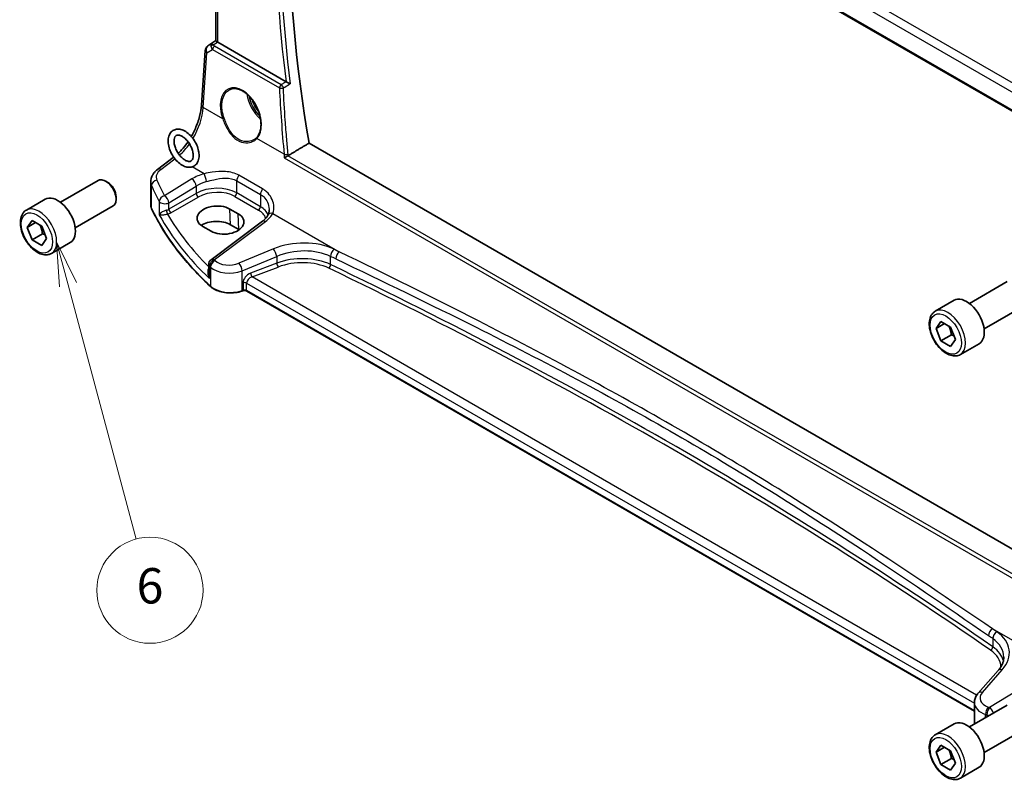
# Model space of a CAD drawing. Units: millimetres. Extents: x 0 to 6687, y 0 to 1405.
# Drawn here: x 558 to 725, y 203 to 332 of the extents above; entities that cross this region are included whole.
import ezdxf

# ---------------------------------------------------------------- set-up
doc = ezdxf.new("R2010")
doc.units = ezdxf.units.MM
for name, color, linetype, lineweight in [('Symbol (TK)', 100, 'Continuous', 18), ('Visible (ISO)', 7, 'Continuous', 35), ('Visible Narrow (ISO)', 7, 'Continuous', 25)]:
    doc.layers.add(name, color=color, linetype=linetype, lineweight=lineweight)
doc.styles.add('Note Text (TK2)', font='txt')

# ---------------------------------------------------------------- blocks, each defined once
blk = doc.blocks.new('バルーン7')
at = {"layer": 'Symbol (TK)', "color": 100}
for p, q in [((203.087, 103.82), (202.44, 106.235)), ((203.57, 103.949), (202.44, 106.235)), ((202.44, 106.235), (202.604, 103.69)), ((203.087, 103.82), (206.943, 89.429))]:
    blk.add_line(p, q, dxfattribs=at)
at = {"layer": 'Symbol (TK)'}
blk.add_circle((207.716, 86.542), 3, dxfattribs=at)
at = {"layer": 'Symbol (TK)', "color": 7, "insert": (207.716, 86.536), "char_height": 2, "attachment_point": 5, "style": 'Note Text (TK2)'}
blk.add_mtext('6', dxfattribs=at)

msp = doc.modelspace()

# ---------------------------------------------------------------- linework, layer by layer
at = {"layer": 'Visible (ISO)'}
for p, q in [((604.8614, 386.7631), (741.8475, 307.6742)), ((590.8392, 328.8162), (590.8392, 383.3565)), ((589.4631, 327.9643), (590.8392, 328.8831)), ((602.7219, 321.8869), (591.132, 328.5782)), ((588.3829, 317.9088), (589.0207, 327.2012)), ((742.3396, 233.1136), (606.6249, 311.4685)), ((580.9385, 307.0189), (583.6044, 309.0125)), ((564.4648, 301.4335), (570.8846, 305.14)), ((572.4816, 304.8158), (572.1346, 305.0162)), ((579.7668, 301.018), (579.7668, 304.9188)), ((573.9023, 302.355), (573.9023, 301.9543)), ((558.6893, 300.1198), (561.8713, 301.9569)), ((566.9648, 297.1034), (573.3846, 300.8099)), ((594.6185, 299.4767), (593.2043, 300.2931)), ((558.8278, 297.1779), (559.6443, 298.3395)), ((560.242, 297.9944), (558.8278, 297.1779)), ((559.6443, 298.3395), (561.2773, 297.3967)), ((561.2773, 297.3967), (562.0938, 295.2923)), ((588.5907, 297.3502), (590.0049, 296.5337)), ((598.7119, 298.2077), (590.0018, 291.6941)), ((594.7005, 296.8157), (593.2862, 297.6322)), ((559.6443, 295.0735), (558.8278, 297.1779)), ((561.412, 296.0941), (559.6443, 295.0735)), ((561.2773, 294.1307), (559.6443, 295.0735)), ((562.0938, 295.2923), (561.2773, 294.1307)), ((562.9393, 292.7586), (566.1213, 294.5957)), ((589.6007, 290.8932), (589.6007, 289.4337)), ((718.614, 284.2871), (725.0338, 287.9936)), ((595.3975, 286.4121), (595.2483, 286.3624)), ((719.4741, 215.1224), (596.0793, 286.3644)), ((712.8386, 282.9734), (716.0206, 284.8105)), ((721.114, 279.957), (727.5338, 283.6635)), ((712.9771, 280.0315), (713.7936, 281.193)), ((714.3913, 280.848), (712.9771, 280.0315)), ((713.7936, 281.193), (715.4265, 280.2502)), ((713.7936, 277.9271), (712.9771, 280.0315)), ((715.5613, 278.9477), (713.7936, 277.9271)), ((715.4265, 280.2502), (716.243, 278.1458)), ((715.4265, 276.9842), (713.7936, 277.9271)), ((716.243, 278.1458), (715.4265, 276.9842)), ((717.0886, 275.6122), (720.2706, 277.4493)), ((723.5009, 222.0338), (720.1249, 218.1918)), ((718.614, 212.4354), (725.0338, 216.1419)), ((719.4741, 216.5696), (719.4741, 213.2874)), ((712.8386, 211.1217), (716.0206, 212.9588)), ((721.114, 208.1053), (727.5338, 211.8118)), ((712.9771, 208.1798), (713.7936, 209.3413)), ((714.3913, 208.9963), (712.9771, 208.1798)), ((713.7936, 209.3413), (715.4265, 208.3985)), ((713.7936, 206.0754), (712.9771, 208.1798)), ((715.5613, 207.096), (713.7936, 206.0754)), ((715.4265, 208.3985), (716.243, 206.2941)), ((715.4265, 205.1326), (713.7936, 206.0754)), ((716.243, 206.2941), (715.4265, 205.1326)), ((717.0886, 203.7605), (720.2706, 205.5976))]:
    msp.add_line(p, q, dxfattribs=at)
for centre, start, end in [((590.0184, 327.1327), 123.72965, 176.07356), ((590.6007, 290.8932), 126.78998, 180)]:
    msp.add_arc(centre, 1, start, end, dxfattribs=at)
for centre, major_axis, ratio, start_param, end_param in [((758.1869, 261.9312), (-109.6635, 189.9427), 0.57735027, 0.58122692, 0.99903175), ((591.8392, 329.0579), (-0.9987, -0.083), 0.6252357, 0.66468856, 0.73345339), ((572.1346, 302.9749), (-1.25, 2.1651), 0.57735027, 3.14159265, 6.28318531), ((572.4816, 303.1753), (-1.0046, 1.7401), 0.57735027, 3.92699082, 5.49778715), ((563.9963, 298.2763), (-2.125, 3.6806), 0.57735027, 3.14159265, 6.28318531), ((590.8975, 298.8217), (3.261, 0.1563), 0.60672803, 0.75632678, 3.89791944), ((592.3117, 298.0052), (-3.261, -0.1563), 0.60672803, 0.75632678, 3.89791944), ((590.9017, 296.2555), (-3.3722, 0), 0.57735027, 3.92699082, 5.577744), ((592.3159, 295.439), (-3.3722, 0), 0.57735027, 3.89806051, 3.92699082), ((718.1456, 281.1299), (-2.125, 3.6806), 0.57735027, 3.14159265, 6.28318531), ((718.1456, 209.2782), (-2.125, 3.6806), 0.57735027, 3.14159265, 6.28318531)]:
    msp.add_ellipse(centre, major_axis=major_axis, ratio=ratio, start_param=start_param, end_param=end_param, dxfattribs=at)
for points, knots in [([(591.0851, 328.6074), (591.0599, 328.6243), (591.0366, 328.6402), (590.9469, 328.703), (590.8956, 328.743), (590.848, 328.7913), (590.8394, 328.8057), (590.8393, 328.8162)], [0.8298982879, 0.8298982879, 0.8298982879, 0.8298982879, 0.8410982076, 0.8410982076, 0.8775623183, 0.8775623183, 0.9024561926, 0.9024561926, 0.9024561926, 0.9024561926]), ([(593.1238, 320.5122), (593.2634, 320.5851), (593.4124, 320.6385), (593.7248, 320.7048), (593.888, 320.7182), (594.2218, 320.7048), (594.392, 320.6793), (594.7359, 320.5907), (594.9093, 320.5287), (595.2565, 320.3699), (595.4302, 320.2734), (595.7744, 320.0481), (595.945, 319.9192), (596.2788, 319.6319), (596.4422, 319.4734), (596.7575, 319.1304), (596.9095, 318.9459), (597.198, 318.5552), (597.3345, 318.349), (597.5883, 317.9203), (597.7057, 317.6977), (597.9179, 317.2419), (598.0128, 317.0086), (598.1776, 316.5377), (598.2476, 316.3001), (598.3606, 315.8267), (598.4037, 315.591), (598.4621, 315.1278), (598.4774, 314.9004), (598.4802, 314.4599), (598.4676, 314.2469), (598.4155, 313.8405), (598.3758, 313.6472), (598.271, 313.2846), (598.2056, 313.1156), (598.0798, 312.8626), (598.0261, 312.77), (597.9102, 312.5974), (597.848, 312.5174), (597.7819, 312.444)], [-0.75859894, -0.75859894, -0.75859894, -0.75859894, -0.58713658, -0.58713658, -0.41819553, -0.41819553, -0.25492275, -0.25492275, -0.09583381, -0.09583381, 0.06123601, 0.06123601, 0.21764494, 0.21764494, 0.37405394, 0.37405394, 0.53072918, 0.53072918, 0.6877404, 0.6877404, 0.84506213, 0.84506213, 1.00262001, 1.00262001, 1.16031274, 1.16031274, 1.31802951, 1.31802951, 1.47567904, 1.47567904, 1.63325101, 1.63325101, 1.79094139, 1.79094139, 1.94937641, 1.94937641, 2.05042976, 2.05042976, 2.15148311, 2.15148311, 2.15148311, 2.15148311]), ([(603.4435, 321.5325), (603.4426, 321.5329), (603.4417, 321.5334), (603.3646, 321.5711), (603.2755, 321.6146), (603.118, 321.6917), (603.0495, 321.7252), (602.9288, 321.7843), (602.877, 321.8097), (602.8005, 321.8471), (602.7743, 321.86), (602.7499, 321.872)], [-0.0836255866, -0.0836255866, -0.0836255866, -0.0836255866, -0.0832244431, -0.0832244431, -0.0498763465, -0.0498763465, -0.0269329556, -0.0269329556, -0.0096692455, -0.0096692455, 0, 0, 0, 0]), ([(586.656, 312.6007), (586.9073, 313.0384), (587.1374, 313.4919), (587.6393, 314.6255), (587.881, 315.3129), (588.2322, 316.6529), (588.3415, 317.3055), (588.3829, 317.9088)], [-0.836480029, -0.836480029, -0.836480029, -0.836480029, -0.645771823, -0.645771823, -0.366519143, -0.366519143, -0.087266463, -0.087266463, -0.087266463, -0.087266463]), ([(587.9722, 309.3807), (587.9722, 309.0506), (587.9236, 308.7355), (587.7183, 308.1914), (587.5697, 307.9565), (587.2043, 307.6197), (587.0037, 307.5045), (586.5714, 307.3717), (586.3415, 307.3535), (585.8465, 307.4026), (585.5811, 307.4834), (585.0349, 307.7429), (584.7553, 307.9327), (584.227, 308.3949), (583.9787, 308.6684), (583.5385, 309.2672), (583.3462, 309.5919), (583.033, 310.2639), (582.912, 310.6112), (582.7545, 311.3012), (582.7186, 311.6439), (582.7465, 312.2931), (582.81, 312.6009), (583.0431, 313.12), (583.2027, 313.3384), (583.5814, 313.644), (583.7863, 313.7443), (584.2264, 313.8516), (584.4609, 313.8569), (584.9652, 313.7802), (585.2351, 313.684), (585.7839, 313.3936), (586.0614, 313.19), (586.5808, 312.7042), (586.8223, 312.4216), (587.2465, 311.809), (587.4297, 311.4795), (587.7227, 310.8017), (587.8326, 310.4534), (587.947, 309.8629), (587.9722, 309.6177), (587.9722, 309.3807)], [0, 0, 0, 0, 0.34352643, 0.34352643, 0.65629542, 0.65629542, 0.91716226, 0.91716226, 1.1783104, 1.1783104, 1.48252618, 1.48252618, 1.82298547, 1.82298547, 2.1667003, 2.1667003, 2.50689454, 2.50689454, 2.84685875, 2.84685875, 3.19010485, 3.19010485, 3.5322581, 3.5322581, 3.83680333, 3.83680333, 4.094159, 4.094159, 4.35951405, 4.35951405, 4.67070616, 4.67070616, 5.01309568, 5.01309568, 5.3562731, 5.3562731, 5.69619019, 5.69619019, 6.03644419, 6.03644419, 6.28318531, 6.28318531, 6.28318531, 6.28318531]), ([(586.9722, 309.3807), (586.9722, 309.1877), (586.9477, 309.018), (586.8643, 308.7401), (586.8057, 308.6346), (586.656, 308.4584), (586.5648, 308.4049), (586.3047, 308.3536), (586.1265, 308.365), (585.7597, 308.4972), (585.5913, 308.5849), (585.2475, 308.8242), (585.0721, 308.9758), (584.7334, 309.3327), (584.5704, 309.539), (584.2774, 309.9852), (584.1479, 310.2254), (583.9382, 310.7112), (583.8579, 310.9567), (583.7536, 311.4222), (583.7289, 311.6424), (583.7303, 312.0309), (583.7555, 312.1997), (583.8399, 312.4759), (583.8989, 312.5805), (584.0498, 312.7556), (584.1422, 312.8087), (584.4046, 312.8569), (584.5813, 312.8441), (584.9452, 312.7122), (585.1136, 312.6241), (585.4575, 312.384), (585.6329, 312.2321), (585.9715, 311.8745), (586.1344, 311.6679), (586.4269, 311.2213), (586.5562, 310.981), (586.7653, 310.4952), (586.8453, 310.2497), (586.9478, 309.7892), (586.9722, 309.5735), (586.9722, 309.3807)], [0, 0, 0, 0, 0.2870558, 0.2870558, 0.58183653, 0.58183653, 0.97999711, 0.97999711, 1.38508337, 1.38508337, 1.67323305, 1.67323305, 1.96211398, 1.96211398, 2.2570463, 2.2570463, 2.55528383, 2.55528383, 2.85283555, 2.85283555, 3.14578996, 3.14578996, 3.43279094, 3.43279094, 3.7280022, 3.7280022, 4.12965879, 4.12965879, 4.52849639, 4.52849639, 4.81658186, 4.81658186, 5.1054996, 5.1054996, 5.40046324, 5.40046324, 5.69870903, 5.69870903, 5.99624391, 5.99624391, 6.28318531, 6.28318531, 6.28318531, 6.28318531]), ([(597.7819, 312.444), (597.7589, 312.4183), (597.7349, 312.3932), (597.6855, 312.3442), (597.66, 312.3202), (597.6074, 312.2735), (597.5803, 312.2508), (597.5248, 312.2066), (597.4962, 312.1852), (597.4378, 312.1436), (597.4079, 312.1235), (597.3774, 312.104)], [0, 0, 0, 0, 0.0175395926, 0.0175395926, 0.0350791851, 0.0350791851, 0.0526187777, 0.0526187777, 0.0701583702, 0.0701583702, 0.0876979628, 0.0876979628, 0.0876979628, 0.0876979628]), ([(584.4458, 309.7291), (584.6343, 309.9096), (584.8214, 310.1024), (585.3871, 310.7297), (585.755, 311.2009), (586.0969, 311.7051)], [-1.316901746, -1.316901746, -1.316901746, -1.316901746, -1.204277184, -1.204277184, -0.97037453, -0.97037453, -0.97037453, -0.97037453]), ([(602.4326, 308.9729), (602.4334, 308.9735), (602.4341, 308.974), (602.473, 309.0029), (602.5173, 309.0336), (602.6133, 309.0965), (602.6651, 309.129), (602.7749, 309.1947), (602.8331, 309.2279), (602.9392, 309.2852), (602.9863, 309.3093), (603.0308, 309.3305)], [-0.0831113694, -0.0831113694, -0.0831113694, -0.0831113694, -0.0827146911, -0.0827146911, -0.0620563127, -0.0620563127, -0.042121775, -0.042121775, -0.0221514422, -0.0221514422, -0.0059510334, -0.0059510334, -0.0059510334, -0.0059510334]), ([(580.9385, 307.0189), (580.8052, 306.9192), (580.6793, 306.8114), (580.4458, 306.5789), (580.338, 306.4541), (580.1453, 306.1871), (580.0602, 306.0449), (579.9191, 305.7443), (579.8631, 305.5859), (579.7869, 305.258), (579.7668, 305.0886), (579.7668, 304.9188)], [-1.518436449, -1.518436449, -1.518436449, -1.518436449, -1.371828792, -1.371828792, -1.225221135, -1.225221135, -1.078613478, -1.078613478, -0.932005821, -0.932005821, -0.785398163, -0.785398163, -0.785398163, -0.785398163]), ([(579.7668, 301.018), (579.7668, 300.9731), (579.7689, 300.9282), (579.7771, 300.8386), (579.7833, 300.7939), (579.7997, 300.7051), (579.8099, 300.6608), (579.8343, 300.573), (579.8485, 300.5294), (579.8807, 300.4431), (579.8987, 300.4003), (579.9186, 300.358)], [3.926990817, 3.926990817, 3.926990817, 3.926990817, 3.98000988, 3.98000988, 4.033028943, 4.033028943, 4.086048007, 4.086048007, 4.13906707, 4.13906707, 4.192086133, 4.192086133, 4.192086133, 4.192086133]), ([(562.9393, 292.7586), (562.7095, 292.6259), (562.4498, 292.5474), (561.8898, 292.4981), (561.5885, 292.5361), (560.9503, 292.7274), (560.6132, 292.8962), (559.9523, 293.3481), (559.6294, 293.6356), (559.0379, 294.292), (558.7692, 294.6602), (558.3089, 295.441), (558.1169, 295.8532), (557.8272, 296.6868), (557.7297, 297.1079), (557.6442, 297.924), (557.6567, 298.319), (557.8062, 299.0349), (557.9405, 299.3591), (558.2906, 299.8284), (558.4763, 299.9968), (558.6893, 300.1198)], [2.3561945, 2.3561945, 2.3561945, 2.3561945, 2.61880308, 2.61880308, 2.90563776, 2.90563776, 3.23346795, 3.23346795, 3.57366567, 3.57366567, 3.91120648, 3.91120648, 4.24701159, 4.24701159, 4.58425728, 4.58425728, 4.92440621, 4.92440621, 5.25437846, 5.25437846, 5.49778715, 5.49778715, 5.49778715, 5.49778715]), ([(589.9287, 287.1408), (589.0425, 287.9579), (588.1977, 288.7903), (586.5942, 290.4827), (585.8354, 291.3428), (584.4065, 293.0874), (583.7364, 293.9721), (582.4872, 295.7631), (581.9081, 296.6694), (580.843, 298.5006), (580.3571, 299.4255), (579.9186, 300.358)], [1.796767008, 1.796767008, 1.796767008, 1.796767008, 1.855633441, 1.855633441, 1.914499874, 1.914499874, 1.973366308, 1.973366308, 2.032232741, 2.032232741, 2.091099174, 2.091099174, 2.091099174, 2.091099174]), ([(599.6499, 299.2467), (599.6144, 299.179), (599.5737, 299.1102), (599.4814, 298.9714), (599.4299, 298.9014), (599.3157, 298.7609), (599.2531, 298.6905), (599.1169, 298.5503), (599.0434, 298.4805), (598.8855, 298.3426), (598.8013, 298.2745), (598.7119, 298.2077)], [1.111620715, 1.111620715, 1.111620715, 1.111620715, 1.192983862, 1.192983862, 1.274347009, 1.274347009, 1.355710156, 1.355710156, 1.437073302, 1.437073302, 1.518436449, 1.518436449, 1.518436449, 1.518436449]), ([(599.8519, 300.1304), (599.8519, 300.0635), (599.849, 299.9977), (599.8375, 299.8687), (599.829, 299.8057), (599.8066, 299.683), (599.7927, 299.6234), (599.76, 299.5084), (599.7411, 299.4529), (599.6988, 299.3464), (599.6754, 299.2954), (599.6499, 299.2467)], [0.477701473, 0.477701473, 0.477701473, 0.477701473, 0.517303288, 0.517303288, 0.556905103, 0.556905103, 0.596506918, 0.596506918, 0.636108733, 0.636108733, 0.675710548, 0.675710548, 0.675710548, 0.675710548]), ([(589.9287, 287.1408), (590.1518, 286.9351), (590.4252, 286.7534), (591.0472, 286.4481), (591.396, 286.3247), (592.1386, 286.1448), (592.5324, 286.0883), (593.3307, 286.0465), (593.735, 286.0613), (594.5188, 286.1608), (594.8981, 286.2456), (595.2483, 286.3624)], [4.4864183, 4.4864183, 4.4864183, 4.4864183, 4.79341182, 4.79341182, 5.10040535, 5.10040535, 5.40739887, 5.40739887, 5.7143924, 5.7143924, 6.02138592, 6.02138592, 6.02138592, 6.02138592]), ([(595.3975, 286.4121), (595.439, 286.4259), (595.4851, 286.4371), (595.5823, 286.4521), (595.6333, 286.456), (595.7353, 286.456), (595.7863, 286.4521), (595.8835, 286.4371), (595.9296, 286.4259), (596.0125, 286.3983), (596.0491, 286.3818), (596.0793, 286.3644)], [3.40339204, 3.40339204, 3.40339204, 3.40339204, 3.66519143, 3.66519143, 3.92699082, 3.92699082, 4.1887902, 4.1887902, 4.45058959, 4.45058959, 4.71238898, 4.71238898, 4.71238898, 4.71238898]), ([(717.0886, 275.6122), (716.8588, 275.4795), (716.5991, 275.401), (716.0391, 275.3517), (715.7378, 275.3896), (715.0995, 275.5809), (714.7624, 275.7498), (714.1015, 276.2017), (713.7786, 276.4892), (713.1872, 277.1456), (712.9185, 277.5138), (712.4581, 278.2946), (712.2662, 278.7068), (711.9765, 279.5403), (711.879, 279.9614), (711.7935, 280.7776), (711.806, 281.1726), (711.9555, 281.8885), (712.0897, 282.2127), (712.4398, 282.6819), (712.6256, 282.8504), (712.8386, 282.9734)], [2.3561945, 2.3561945, 2.3561945, 2.3561945, 2.61880308, 2.61880308, 2.90563776, 2.90563776, 3.23346795, 3.23346795, 3.57366567, 3.57366567, 3.91120648, 3.91120648, 4.24701159, 4.24701159, 4.58425729, 4.58425729, 4.92440621, 4.92440621, 5.25437846, 5.25437846, 5.49778715, 5.49778715, 5.49778715, 5.49778715]), ([(723.5009, 222.0338), (723.6328, 222.1838), (723.7508, 222.3354), (723.9586, 222.6389), (724.0484, 222.7909), (724.2007, 223.0928), (724.2631, 223.2427), (724.3618, 223.5392), (724.3981, 223.6858), (724.4461, 223.9753), (724.4579, 224.1183), (724.4579, 224.2599)], [-1.308996939, -1.308996939, -1.308996939, -1.308996939, -1.204277184, -1.204277184, -1.099557429, -1.099557429, -0.994837674, -0.994837674, -0.890117919, -0.890117919, -0.785398163, -0.785398163, -0.785398163, -0.785398163]), ([(719.4741, 216.5696), (719.4741, 216.6909), (719.4843, 216.8121), (719.5238, 217.0501), (719.5531, 217.167), (719.6286, 217.3937), (719.6748, 217.5037), (719.7814, 217.7151), (719.8419, 217.8166), (719.9748, 218.0108), (720.0473, 218.1035), (720.1249, 218.1918)], [0.785398163, 0.785398163, 0.785398163, 0.785398163, 0.890117919, 0.890117919, 0.994837674, 0.994837674, 1.099557429, 1.099557429, 1.204277184, 1.204277184, 1.308996939, 1.308996939, 1.308996939, 1.308996939]), ([(717.0886, 203.7605), (716.8588, 203.6278), (716.5991, 203.5493), (716.0391, 203.5), (715.7378, 203.5379), (715.0995, 203.7292), (714.7624, 203.8981), (714.1015, 204.35), (713.7786, 204.6375), (713.1872, 205.2939), (712.9185, 205.6621), (712.4581, 206.4429), (712.2662, 206.8551), (711.9765, 207.6886), (711.879, 208.1097), (711.7935, 208.9259), (711.806, 209.3209), (711.9555, 210.0368), (712.0897, 210.361), (712.4398, 210.8302), (712.6256, 210.9987), (712.8386, 211.1217)], [2.3561945, 2.3561945, 2.3561945, 2.3561945, 2.61880308, 2.61880308, 2.90563776, 2.90563776, 3.23346795, 3.23346795, 3.57366567, 3.57366567, 3.91120649, 3.91120649, 4.24701159, 4.24701159, 4.58425729, 4.58425729, 4.92440621, 4.92440621, 5.25437846, 5.25437846, 5.49778716, 5.49778716, 5.49778716, 5.49778716])]:
    msp.add_open_spline(points, degree=3, knots=knots, dxfattribs=at)
for points, degree in [([(602.7219, 321.8869), (602.7306, 321.8818), (602.74, 321.8768), (602.7499, 321.872)], 3), ([(606.6249, 311.4685), (604.8528, 310.413), (603.0782, 309.3557)], 2), ([(583.6044, 309.0125), (583.6307, 309.0322), (583.6571, 309.0522), (583.6835, 309.0724)], 3), ([(603.0308, 309.3305), (603.0473, 309.3383), (603.0631, 309.3467), (603.0782, 309.3557)], 3), ([(719.4741, 213.2874), (719.4741, 213.1757), (719.487, 213.064), (719.5122, 212.954)], 3)]:
    msp.add_open_spline(points, degree=degree, dxfattribs=at)
for points, weights in [([(560.9738, 297.5719), (561.2889, 296.9422), (561.412, 296.0941)], [1.06693607883, 1.1057323133, 1]), ([(561.412, 296.0941), (561.6461, 296.0195), (561.842, 295.9412)], [1, 1.03071964207, 1.04923898518]), ([(715.123, 280.4255), (715.4382, 279.7958), (715.5613, 278.9477)], [1.06693607858, 1.10573231363, 1]), ([(715.5613, 278.9477), (715.7954, 278.8731), (715.9912, 278.7948)], [1, 1.030719642, 1.04923898509]), ([(715.123, 208.5738), (715.4382, 207.9441), (715.5613, 207.096)], [1.06693607814, 1.10573231424, 1]), ([(715.5613, 207.096), (715.7954, 207.0214), (715.9912, 206.9431)], [1, 1.03071964185, 1.04923898492])]:
    msp.add_rational_spline(points, weights, degree=2, dxfattribs=at)
at = {"layer": 'Visible Narrow (ISO)'}
for p, q in [((605.5812, 389.5764), (741.6095, 311.0404)), ((742.3754, 312.1874), (606.5847, 390.5861)), ((741.8144, 307.8624), (604.8034, 386.9657)), ((591.132, 328.5782), (591.132, 383.1874)), ((589.314, 326.7971), (590.276, 327.3592)), ((589.4821, 327.9762), (590.8392, 328.8822)), ((590.1246, 328.3516), (589.4821, 327.9762)), ((590.8392, 328.8245), (590.1246, 328.3516)), ((590.276, 327.3592), (601.5963, 320.8234)), ((590.3788, 328.14), (591.0851, 328.6074)), ((601.9177, 321.3801), (590.5974, 327.9159)), ((588.6762, 317.5048), (589.314, 326.7971)), ((591.9897, 315.5917), (588.6762, 317.5048)), ((602.392, 309.586), (597.7897, 312.2431)), ((602.4326, 308.9729), (741.3779, 228.7529)), ((741.3798, 229.4547), (603.0308, 309.3305)), ((581.4758, 306.9959), (583.8876, 308.7994)), ((588.8459, 306.2734), (586.8141, 307.4465)), ((598.755, 303.6881), (594.7334, 306.0099)), ((579.9066, 300.4129), (579.9066, 304.2793)), ((586.7539, 305.3988), (582.1179, 302.5438)), ((582.8487, 301.3369), (587.4846, 304.192)), ((587.4846, 304.192), (587.4846, 302.9335)), ((594.3658, 305.0815), (598.3875, 302.7596)), ((594.3658, 303.012), (594.3658, 305.0815)), ((587.4846, 302.9335), (582.8487, 300.257)), ((583.2018, 299.6454), (587.8377, 302.322)), ((594.0308, 302.4109), (598.0524, 300.089)), ((598.3875, 300.6901), (594.3658, 303.012)), ((598.3875, 302.7596), (598.3875, 300.6901)), ((581.2301, 301.5848), (581.2301, 299.2818)), ((582.8487, 300.257), (582.8487, 301.3369)), ((593.2862, 297.6322), (593.2043, 300.2931)), ((594.7005, 296.8157), (594.6185, 299.4767)), ((600.4738, 299.56), (611.7408, 293.055)), ((590.539, 291.671), (599.2492, 298.1847)), ((600.5709, 293.5233), (594.7234, 291.1082)), ((595.285, 289.8304), (601.1325, 292.2455)), ((601.1325, 292.2455), (601.1325, 291.0995)), ((610.2797, 290.8721), (610.2797, 292.2554)), ((589.7514, 288.4792), (589.7514, 290.5884)), ((601.1325, 291.0995), (596.7088, 289.4138)), ((589.8948, 290.4514), (589.8948, 287.2265)), ((595.285, 286.4521), (595.285, 289.8304)), ((596.9773, 288.7668), (601.401, 290.4525)), ((595.4343, 287.7659), (595.4343, 286.5019)), ((596.0378, 287.72), (719.4741, 216.4541)), ((596.0378, 286.456), (596.0378, 287.72)), ((719.8506, 217.8258), (596.9773, 288.7668)), ((595.4343, 286.5019), (595.285, 286.4521)), ((719.4741, 215.19), (596.0378, 286.456)), ((733.8131, 222.5766), (722.5461, 229.0815)), ((722.5822, 227.4176), (722.5822, 226.0342)), ((720.8144, 218.3095), (724.1905, 222.1515)), ((731.7211, 221.702), (722.0475, 215.7446)), ((721.3513, 214.0158), (721.3513, 214.5549)), ((721.5811, 214.4765), (721.5811, 214.1485))]:
    msp.add_line(p, q, dxfattribs=at)
for centre, major_axis, ratio, start_param, end_param in [((756.7418, 261.0969), (-109.7529, 190.0975), 0.57735027, 0.6281253, 0.94267103), ((756.4191, 260.9106), (110.0019, -190.5289), 0.57735027, 3.77282245, 4.08215547), ((590.0184, 327.1327), (-0.5045, 0.8634), 0.77915995, 0.0482238, 1.50509308), ((590.0184, 327.1327), (-0.5553, 0.8317), 0.59411967, 6.24561175, 6.28318531), ((590.6609, 327.5081), (0.5198, -0.8544), 0.50513422, 3.18085107, 3.9649682), ((590.4096, 327.7511), (-0.4703, -0.1699), 0.7690198, 4.50458337, 5.47191268), ((591.0475, 327.734), (-1.0163, 0.4436), 0.68018995, 0.37155991, 1.04431206), ((590.6609, 327.5081), (-0.5406, 0.8414), 0.14285003, 5.46568625, 6.24980338), ((590.6282, 327.527), (-0.25, -0.433), 0.57735027, 4.01425728, 5.41052068), ((591.0167, 328.1229), (-0.6478, 0.1178), 0.51534664, 0.29110912, 0.96386127), ((590.0184, 327.1327), (-0.9977, 0.0685), 0.52219131, 0, 0.82332442), ((595.0562, 316.2108), (-2.0965, 4.4461), 0.62523539, 3.3982541, 7.70122033), ((601.9485, 320.9912), (-0.25, -0.433), 0.57735027, 4.01425728, 5.41052068), ((601.9485, 320.9912), (0.4994, 0.0247), 0.4328782, 3.90841423, 5.37857272), ((757.3604, 260.1154), (93.9745, -199.3016), 0.6252338, 4.12920398, 4.18530318), ((601.9485, 320.9912), (-0.2544, 0.4304), 0.48056073, 4.08258278, 5.48909382), ((599.2152, 318.6099), (2.2534, -3.903), 0.57735027, 4.09502006, 5.24286169), ((599.3516, 318.6887), (-2.1534, 3.7299), 0.57735027, 1.03988383, 2.01257157), ((599.3516, 318.6887), (1.8713, -3.2412), 0.57735027, 4.31425931, 5.01516359), ((583.7069, 314.8071), (3.4331, 6.6751), 0.5421547, 4.60589797, 5.38417738), ((589.3806, 317.8403), (-0.9977, 0.0685), 0.52219131, 0, 0.82332442), ((592.1306, 315.6588), (-0.1882, -0.0676), 0.12342101, 0.68192879, 2.16989366), ((597.9306, 312.3102), (-0.1487, 0.1338), 0.75519772, 0, 1.26696077), ((583.7069, 314.8071), (3.4331, 6.6751), 0.5421547, 4.09468478, 4.45931421), ((584.2032, 308.2116), (-0.5989, 0.8008), 0.55422158, 6.10394479, 6.28318531), ((602.7442, 309.7537), (-0.4979, -0.0457), 0.39593484, 0.74931317, 2.2146665), ((583.7052, 305.8481), (-2.996, -0.2491), 0.6252357, 5.49820225, 6.49633585), ((581.5374, 306.218), (-0.5989, 0.8008), 0.55422158, 5.4329486, 6.28318531), ((590.7687, 302.8021), (-5.9919, -0.4983), 0.6252357, 4.98666676, 5.39348249), ((588.9075, 305.4956), (-0.2543, 0.9671), 0.21571838, 4.05580719, 5.58796567), ((595.0729, 305.4898), (0.5, 0.866), 0.57735027, 1.2862632, 2.35619449), ((583.7668, 305.0703), (3.9972, 0.2433), 0.61381849, 3.10424614, 3.36934145), ((580.8716, 304.4306), (-0.9146, -0.4043), 0.7621423, 4.45132509, 5.94642684), ((661.9373, 322.3434), (84.8885, 6.9678), 0.624708, 3.35545563, 3.40952759), ((661.8757, 323.1212), (-83.8867, -6.9756), 0.6252357, 0.21315054, 0.2672225), ((586.8155, 304.621), (-0.5244, 0.8515), 0.49401856, 3.91402987, 5.4802648), ((590.8303, 302.0243), (4.9896, 0.5079), 0.63405227, 1.83256994, 2.23938568), ((590.8303, 300.7782), (-4.9983, -0.2144), 0.60387682, 3.90109564, 5.41953209), ((582.1796, 301.766), (-0.8796, -0.4756), 0.75197366, 4.39115276, 5.8840167), ((582.1796, 301.766), (-0.5244, 0.8515), 0.49401856, 3.91402987, 5.4802648), ((587.8192, 302.719), (-0.25, 0.433), 0.51542127, 0.78676769, 2.35482496), ((590.8488, 300.3812), (4.4981, 0.2156), 0.60672809, 0.75632859, 2.27476504), ((594.0123, 302.8079), (0.25, 0.433), 0.57735027, 3.97935069, 5.49778714), ((599.0946, 303.1679), (0.5, 0.866), 0.57735027, 1.2862632, 2.35619449), ((560.8143, 296.4392), (2.125, -3.6806), 0.57735027, 0, 3.14159265), ((583.7668, 301.018), (-4, 0), 0.57735027, 0, 0.26509532), ((582.1796, 301.766), (-1, 0), 0.57735027, 0.31916727, 2.30383461), ((598.0339, 300.486), (0.25, 0.433), 0.57735027, 3.97935069, 5.49778714), ((594.8519, 298.4563), (-4.9983, -0.2144), 0.60387682, 3.36698575, 3.90109564), ((580.0996, 300.4431), (-0.181, -0.0851), 0.78797434, 5.92834304, 6.28318531), ((661.9373, 313.2705), (-85, 0), 0.57735027, 0.26509532, 0.55942748), ((661.9373, 317.8911), (84.965, 4.0214), 0.60639374, 3.43206702, 3.66914069), ((582.1796, 300.6894), (-0.9989, -0.0739), 0.62065278, 1.80582183, 2.25795097), ((582.5954, 299.8263), (-0.1007, 0.4898), 0.19965854, 0.92831746, 2.47381397), ((582.1981, 300.2924), (1.4994, 0.0719), 0.60672809, 4.96422856, 5.4163577), ((661.9003, 318.6851), (-83.9645, -4.024), 0.60672809, 0.30752255, 0.50506394), ((583.1833, 300.0424), (-0.25, 0.433), 0.51542127, 0.78676769, 2.35482496), ((594.8704, 298.0593), (4.4981, 0.2156), 0.60672809, 0.16740659, 0.75632859), ((594.7903, 300.4802), (-5.9919, -0.4983), 0.6252357, 2.35660959, 2.76342533), ((600.5355, 298.7822), (-0.8856, 0.4645), 0.72592569, 5.14130495, 6.28318531), ((599.3108, 297.4069), (-0.5989, 0.8008), 0.55422158, 5.4329486, 6.28318531), ((605.0709, 288.8569), (-8.9879, -0.7474), 0.6252357, 3.9615191, 5.18404298), ((600.6325, 292.7455), (-0.3817, 0.9243), 0.35818112, 4.0008468, 5.54908364), ((605.1325, 288.0791), (7.9858, 0.7564), 0.63078087, 0.81219877, 2.03472266), ((610.9231, 292.6974), (0.4307, 0.9025), 0.52967731, 0.82923139, 2.31308815), ((18.7007, -179.6377), (918.221, 76.446), 0.62528443, 0.81861192, 0.81986045), ((18.6391, -178.8598), (-919.2228, -76.4381), 0.6252357, 3.96027056, 3.9615191), ((611.8024, 292.2772), (0.4316, 0.902), 0.53039488, 0.82980919, 2.31365658), ((590.6007, 290.8932), (-1, 0), 0.57735027, 0, 0.55624095), ((590.6007, 290.8932), (0.6923, 0.7216), 0.68179767, 1.02556477, 2.51138152), ((661.9373, 322.3434), (84.8885, 6.9678), 0.624708, 3.64660127, 3.6497878), ((590.7423, 290.7578), (-0.6896, -0.7242), 0.68058111, 4.16461567, 5.65036954), ((590.6007, 290.8932), (-0.5989, 0.8008), 0.55422158, 5.4329486, 6.28318531), ((661.8757, 323.1212), (-83.8867, -6.9756), 0.6252357, 0.50429618, 0.50748271), ((593.2234, 292.6637), (-2.996, -0.2491), 0.6252357, 0.50748271, 2.04245033), ((594.785, 290.3304), (-0.3817, 0.9243), 0.35818112, 4.0008468, 5.54908364), ((605.1325, 287.0165), (-7.9971, -0.358), 0.6049485, 3.98638551, 5.2089094), ((601.3825, 290.8495), (0.178, -0.4672), 0.37853694, 4.01101393, 5.5682643), ((605.151, 286.6195), (7.4968, 0.3593), 0.60672809, 0.84280165, 2.06532553), ((609.958, 290.6511), (-0.2165, -0.4507), 0.52793778, 0.79584603, 2.31447829), ((18.7007, -154.6903), (-919.0764, -44.0219), 0.60671264, 3.81146562, 3.98441173), ((593.285, 291.8859), (3.9972, 0.2433), 0.61381849, 3.66367362, 5.19864124), ((596.7791, 288.2142), (-1.1336, -1.0369), 0.69790167, 4.19661007, 5.71504652), ((596.9588, 289.1638), (0.178, -0.4672), 0.37853694, 4.01101393, 5.5682643), ((18.7192, -155.0873), (918.5761, 44.0232), 0.60672809, 0.66985554, 0.84280165), ((590.0643, 287.2878), (-0.1356, -0.147), 0.6920291, 5.63934853, 6.28318531), ((593.285, 288.4521), (-4, 0), 0.57735027, 0.55942748, 2.0943951), ((595.6843, 287.5159), (0.5, 0), 0.57735027, 0.78539816, 2.0943951), ((597.0291, 287.9642), (0.9101, 0.5478), 0.71730704, 1.21556337, 2.73399982), ((595.185, 286.5521), (0.0632, -0.1897), 0.40824829, 0, 0.88607712), ((595.3343, 286.6019), (0.0632, -0.1897), 0.40824829, 0, 0.88607712), ((595.6843, 286.2519), (-0.5, 0), 0.57735027, 3.92699082, 5.23598776), ((596.1793, 286.5376), (-0.1, -0.1732), 0.57735027, 5.49778714, 6.28318531), ((714.9636, 279.2928), (2.125, -3.6806), 0.57735027, 0, 3.14159264), ((722.6078, 228.3037), (0.5705, 0.8213), 0.62008287, 0.92272809, 2.40657548), ((18.6391, -178.8598), (-919.2228, -76.4381), 0.6252357, 3.78857299, 3.78982152), ((18.7007, -179.6377), (918.221, 76.446), 0.62528443, 0.64691435, 0.64816288), ((723.3477, 227.789), (0.5716, 0.8206), 0.62067589, 0.92351864, 2.4073754), ((716.4579, 223.8053), (7.9858, 0.7564), 0.63078087, 6.22351286, 6.92243797), ((716.3963, 224.5832), (-8.9879, -0.7474), 0.6252357, 2.5660491, 3.78857299), ((722.1994, 225.8485), (-0.2847, -0.411), 0.62243648, 0.8871311, 2.40576337), ((716.4764, 222.3457), (7.4968, 0.3593), 0.60672809, 6.27604771, 6.95304085), ((716.4579, 222.7428), (-7.9971, -0.358), 0.6049485, 3.25238051, 3.81343941), ((724.2521, 221.3737), (-0.7512, 0.6601), 0.65597814, 5.30643611, 6.28318531), ((723.4125, 217.4989), (-2.996, -0.2491), 0.6252357, 5.70764176, 7.24260938), ((720.8761, 217.5317), (-0.7512, 0.6601), 0.65597814, 5.30643611, 6.28318531), ((723.4741, 216.7211), (3.9972, 0.2433), 0.61381849, 3.10424614, 4.11561498), ((721.882, 215.0443), (0.3241, 0.946), 0.44454744, 0.77296791, 2.25872178), ((722.1091, 214.9668), (-0.3218, -0.9468), 0.4424949, 3.91345634, 5.39927309), ((766.3993, 262.7744), (-83.8867, -6.9756), 0.6252357, 0.95942407, 0.9626106), ((722.1091, 214.9668), (-0.5244, 0.8515), 0.49401856, 4.23738524, 5.4802648), ((766.4609, 261.9966), (84.8885, 6.9678), 0.624708, 4.10172916, 4.10491569), ((722.1091, 214.9668), (1, 0), 0.57735027, 4.15614803, 4.60710752), ((723.4741, 213.2874), (-4, 0), 0.57735027, 0, 0.14403827), ((714.9636, 207.4411), (2.125, -3.6806), 0.57735027, 0, 3.14159265)]:
    msp.add_ellipse(centre, major_axis=major_axis, ratio=ratio, start_param=start_param, end_param=end_param, dxfattribs=at)
for centre in [(560.4608, 296.2351), (714.61, 279.0886), (714.61, 207.2369)]:
    msp.add_ellipse(centre, major_axis=(1.875, -3.2476), ratio=0.57735027, dxfattribs=at)
for points, knots in [([(602.7488, 321.8713), (602.5574, 321.7582), (602.366, 321.6451), (602.1746, 321.5319), (602.089, 321.4813), (602.0034, 321.4307), (601.9177, 321.3801)], [0.301979399, 0.301979399, 0.301979399, 0.301979399, 0.37803444, 0.37803444, 0.37803444, 0.412062206, 0.412062206, 0.412062206, 0.412062206]), ([(602.2656, 320.8365), (602.3512, 320.8871), (602.4368, 320.9377), (602.5225, 320.9883), (602.8295, 321.1697), (603.1365, 321.3511), (603.4435, 321.5325)], [-0.412062206, -0.412062206, -0.412062206, -0.412062206, -0.37803444, -0.37803444, -0.37803444, -0.25603615, -0.25603615, -0.25603615, -0.25603615]), ([(603.0576, 309.6235), (602.9805, 310.4647), (602.9074, 311.3045), (602.7496, 313.2212), (602.6675, 314.2971), (602.5922, 315.3706), (602.4638, 317.1997), (602.3549, 319.0219), (602.2656, 320.8365)], [1.3644620097, 1.3644620097, 1.3644620097, 1.3644620097, 1.376993747, 1.376993747, 1.3931068851, 1.3931068851, 1.3931068851, 1.4205612027, 1.4205612027, 1.4205612027, 1.4205612027]), ([(592.2436, 315.6778), (592.0863, 316.1197), (591.9736, 316.5707), (591.81, 317.7143), (591.8382, 318.3885), (592.1654, 319.5992), (592.4984, 320.1053), (593.0024, 320.4445), (593.0623, 320.48), (593.1239, 320.512)], [-2.15148311, -2.15148311, -2.15148311, -2.15148311, -1.85102506, -1.85102506, -1.37029217, -1.37029217, -0.82900071, -0.82900071, -0.75859894, -0.75859894, -0.75859894, -0.75859894]), ([(597.3774, 312.104), (597.3601, 312.0931), (597.3427, 312.0823), (597.033, 311.8971), (596.6915, 311.7823), (595.8611, 311.6895), (595.3594, 311.7653), (594.403, 312.2063), (593.9549, 312.5828), (593.1818, 313.5596), (592.8576, 314.1639), (592.4613, 315.0893), (592.3482, 315.3841), (592.2436, 315.6778)], [0.087697963, 0.087697963, 0.087697963, 0.087697963, 0.097051311, 0.097051311, 0.252333407, 0.252333407, 0.454200133, 0.454200133, 0.663922404, 0.663922404, 0.88114931, 0.88114931, 0.979339656, 0.979339656, 0.979339656, 0.979339656]), ([(591.9897, 315.5917), (592.0999, 315.2921), (592.2196, 314.9912), (592.6396, 314.0463), (592.9838, 313.4286), (593.7982, 312.4261), (594.2673, 312.0371), (595.2623, 311.5742), (595.7813, 311.4888), (596.6385, 311.5689), (596.9904, 311.6794), (597.4799, 311.9595), (597.6483, 312.0914), (597.7897, 312.2431)], [-0.979339656, -0.979339656, -0.979339656, -0.979339656, -0.88114931, -0.88114931, -0.663922404, -0.663922404, -0.454200133, -0.454200133, -0.252333407, -0.252333407, -0.097051311, -0.097051311, 0, 0, 0, 0]), ([(594.7334, 306.0099), (594.0742, 306.3906), (593.2806, 306.5945), (591.7213, 306.7004), (590.9626, 306.6448), (589.7497, 306.4648), (589.2876, 306.3739), (588.8459, 306.2734)], [0, 0, 0, 0, 0.279684476, 0.279684476, 0.523400907, 0.523400907, 0.675723677, 0.675723677, 0.675723677, 0.675723677]), ([(589.228, 304.9487), (589.6275, 305.0592), (590.0419, 305.1679), (591.1208, 305.4086), (591.7874, 305.5159), (593.1398, 305.5316), (593.8165, 305.3987), (594.3658, 305.0815)], [-0.675723677, -0.675723677, -0.675723677, -0.675723677, -0.523400907, -0.523400907, -0.279684476, -0.279684476, 0, 0, 0, 0]), ([(598.3875, 302.7596), (598.5919, 302.6416), (598.7785, 302.4996), (599.2086, 302.0787), (599.4188, 301.7689), (599.7344, 301.0684), (599.8281, 300.6732), (599.8506, 300.2336), (599.8519, 300.1819), (599.8519, 300.1304)], [0, 0, 0, 0, 0.104068533, 0.104068533, 0.270578187, 0.270578187, 0.453293423, 0.453293423, 0.477701473, 0.477701473, 0.477701473, 0.477701473]), ([(600.4738, 299.56), (600.6556, 299.9742), (600.7099, 300.4657), (600.5826, 301.3833), (600.4421, 301.8059), (600.0222, 302.565), (599.7558, 302.9055), (599.2268, 303.3818), (599.0003, 303.5464), (598.755, 303.6881)], [-0.675710548, -0.675710548, -0.675710548, -0.675710548, -0.453293423, -0.453293423, -0.270578187, -0.270578187, -0.104068533, -0.104068533, 0, 0, 0, 0]), ([(582.4568, 300.1036), (582.4023, 300.0914), (582.3462, 300.0759), (582.2015, 300.0292), (582.1146, 299.9945), (581.9245, 299.9061), (581.8265, 299.8509), (581.625, 299.7199), (581.5294, 299.6435), (581.3485, 299.4697), (581.2748, 299.3728), (581.2301, 299.2818)], [-0.276611873, -0.276611873, -0.276611873, -0.276611873, -0.251087506, -0.251087506, -0.210248518, -0.210248518, -0.157157835, -0.157157835, -0.088641111, -0.088641111, 0.000764497, 0.000764497, 0.000764497, 0.000764497]), ([(581.2301, 299.2818), (581.2963, 299.2775), (581.3918, 299.2788), (581.6098, 299.2922), (581.721, 299.3017), (581.9475, 299.3266), (582.0554, 299.3401), (582.2597, 299.3692), (582.3516, 299.3834), (582.5016, 299.4087), (582.559, 299.4189), (582.6139, 299.4293)], [-0.000764497, -0.000764497, -0.000764497, -0.000764497, 0.088641111, 0.088641111, 0.157157835, 0.157157835, 0.210248518, 0.210248518, 0.251087506, 0.251087506, 0.276611873, 0.276611873, 0.276611873, 0.276611873]), ([(722.5461, 229.0815), (715.4261, 233.9212), (708.1743, 238.7926), (690.5174, 250.2663), (679.9909, 256.7865), (658.1849, 269.3762), (646.8946, 275.4277), (627.6, 285.2627), (619.7217, 289.1498), (611.7408, 293.055)], [0, 0, 0, 0, 3.27905216, 3.27905216, 7.84538243, 7.84538243, 12.53054311, 12.53054311, 15.69076486, 15.69076486, 15.69076486, 15.69076486]), ([(611.1581, 291.8357), (619.2048, 287.9853), (627.1341, 284.1563), (646.5183, 274.4424), (657.8293, 268.4409), (679.6116, 255.8648), (690.0954, 249.3107), (707.6253, 237.7407), (714.808, 232.8187), (721.843, 227.9317)], [-15.69076486, -15.69076486, -15.69076486, -15.69076486, -12.53054311, -12.53054311, -7.84538243, -7.84538243, -3.27905216, -3.27905216, 0, 0, 0, 0]), ([(589.6007, 290.1998), (589.5721, 290.163), (589.5475, 290.1218), (589.4922, 290.0019), (589.4692, 289.918), (589.4382, 289.7121), (589.4374, 289.5857), (589.4642, 289.3017), (589.4986, 289.1399), (589.5996, 288.8113), (589.6687, 288.6422), (589.7514, 288.4792)], [0.001292976, 0.001292976, 0.001292976, 0.001292976, 0.024207532, 0.024207532, 0.062939583, 0.062939583, 0.114081303, 0.114081303, 0.176949912, 0.176949912, 0.243624652, 0.243624652, 0.243624652, 0.243624652]), ([(589.7514, 288.4792), (589.6962, 288.659), (589.6545, 288.845), (589.6107, 289.1649), (589.6007, 289.3006), (589.6007, 289.4337)], [-0.243624652, -0.243624652, -0.243624652, -0.243624652, -0.176949912, -0.176949912, -0.128586126, -0.128586126, -0.128586126, -0.128586126])]:
    msp.add_open_spline(points, degree=3, knots=knots, dxfattribs=at)
for points in [[(602.7499, 321.872), (602.7495, 321.8717), (602.7491, 321.8715), (602.7488, 321.8713)], [(602.392, 309.586), (602.4125, 309.3843), (602.4261, 309.1797), (602.4326, 308.9729)], [(603.0782, 309.3557), (603.0726, 309.4455), (603.0657, 309.5348), (603.0576, 309.6235)]]:
    msp.add_open_spline(points, degree=3, dxfattribs=at)

# ---------------------------------------------------------------- block references
at = {"layer": 'Symbol (TK)', "xscale": 3, "yscale": 3, "zscale": 3}
msp.add_blockref('バルーン7', (-43.5, -24), dxfattribs=at)

doc.saveas('drawing.dxf')
